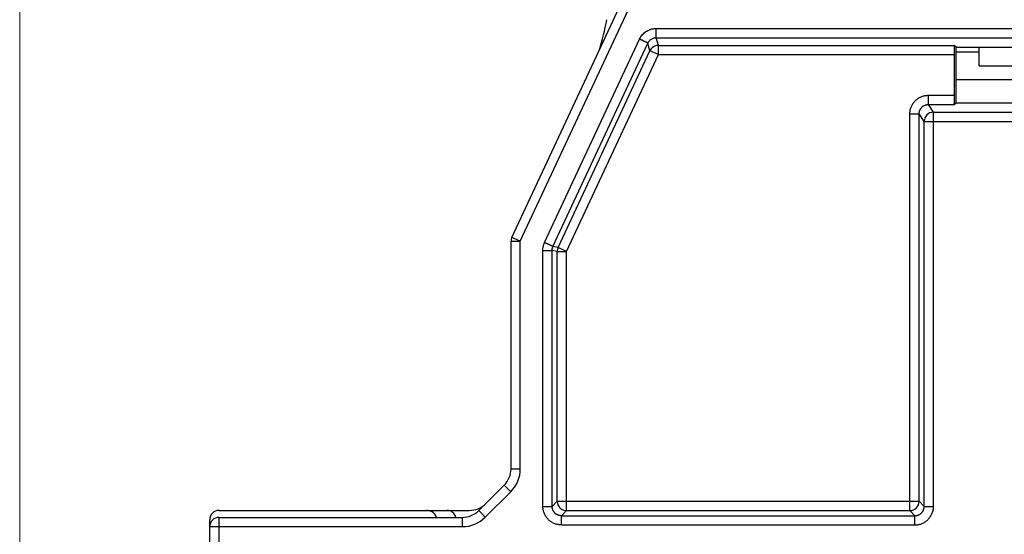
# Model space of a CAD drawing. Extents: x 51 to 321, y 59 to 259.
# Drawn here: x 198 to 219, y 185 to 197 of the extents above; entities that cross this region are included whole.
import ezdxf

# ---------------------------------------------------------------- set-up
doc = ezdxf.new("R2010")
doc.units = 0
doc.header["$LTSCALE"] = 5
doc.header["$MEASUREMENT"] = 0
doc.layers.add('11000_LEFT', color=7, linetype='CONTINUOUS')
doc.layers.add('11100_LEFT_DIM', color=7, linetype='CONTINUOUS')

msp = doc.modelspace()

# ---------------------------------------------------------------- linework, layer by layer
at = {"layer": '11000_LEFT', "color": 7, "linetype": 'Continuous', "lineweight": 25}
for p, q in [((208.618739, 191.843368), (210.946153, 196.834525)), ((208.8, 191.758846), (211.127414, 196.749999)), ((211.490155, 196.271194), (211.509551, 196.285155)), ((211.509551, 196.285155), (211.529775, 196.297908)), ((211.529775, 196.297908), (211.55071, 196.30944)), ((211.55071, 196.30944), (211.572279, 196.319724)), ((211.572279, 196.319724), (211.594405, 196.328731)), ((211.594405, 196.328731), (211.617008, 196.336429)), ((211.617008, 196.336429), (211.640012, 196.342792)), ((211.640012, 196.342792), (211.663338, 196.347793)), ((211.663338, 196.347793), (211.686908, 196.351398)), ((211.686908, 196.351398), (211.710644, 196.353584)), ((211.710644, 196.353584), (211.734469, 196.35432)), ((211.734469, 196.35432), (222.81361, 196.35432)), ((211.734469, 196.154388), (211.734469, 196.35432)), ((209.323983, 191.731345), (211.372026, 196.123386)), ((211.372026, 196.123386), (211.38263, 196.144786)), ((211.381088, 196.119159), (211.372026, 196.123386)), ((211.390122, 196.114948), (211.381088, 196.119159)), ((211.38263, 196.144786), (211.394414, 196.165591)), ((211.399105, 196.110759), (211.390122, 196.114948)), ((211.394414, 196.165591), (211.407569, 196.185535)), ((211.408019, 196.106601), (211.399105, 196.110759)), ((211.407569, 196.185535), (211.422075, 196.204509)), ((211.416845, 196.102485), (211.408019, 196.106601)), ((211.425561, 196.098422), (211.416845, 196.102485)), ((211.422075, 196.204509), (211.437617, 196.22264)), ((211.434148, 196.094417), (211.425561, 196.098422)), ((211.442587, 196.090484), (211.434148, 196.094417)), ((211.437617, 196.22264), (211.454161, 196.239852)), ((211.450857, 196.086627), (211.442587, 196.090484)), ((211.45894, 196.082858), (211.450857, 196.086627)), ((211.454161, 196.239852), (211.471683, 196.256065)), ((211.466814, 196.079185), (211.45894, 196.082858)), ((211.474461, 196.075618), (211.466814, 196.079185)), ((211.471683, 196.256065), (211.490155, 196.271194)), ((211.48186, 196.072169), (211.474461, 196.075618)), ((211.488992, 196.068843), (211.48186, 196.072169)), ((211.495836, 196.06565), (211.488992, 196.068843)), ((211.502375, 196.062602), (211.495836, 196.06565)), ((211.508586, 196.059707), (211.502375, 196.062602)), ((211.51445, 196.056972), (211.508586, 196.059707)), ((211.558604, 196.049518), (211.564598, 196.059859)), ((211.564598, 196.059859), (211.571277, 196.069926)), ((211.571277, 196.069926), (211.578535, 196.079581)), ((211.578535, 196.079581), (211.586182, 196.088592)), ((211.586182, 196.088592), (211.59431, 196.09706)), ((211.59431, 196.09706), (211.60302, 196.105098)), ((211.60302, 196.105098), (211.61237, 196.112766)), ((211.61237, 196.112766), (211.622154, 196.119849)), ((211.622154, 196.119849), (211.632303, 196.126296)), ((211.632303, 196.126296), (211.642784, 196.132102)), ((211.642784, 196.132102), (211.653562, 196.137256)), ((211.653562, 196.137256), (211.664602, 196.141753)), ((211.664602, 196.141753), (211.675873, 196.14558)), ((211.675873, 196.14558), (211.687338, 196.14873)), ((211.687338, 196.14873), (211.698963, 196.151195)), ((211.698963, 196.151195), (211.710716, 196.152965)), ((211.710716, 196.152965), (211.722563, 196.154029)), ((211.722563, 196.154029), (211.734469, 196.154388)), ((211.77895, 195.989143), (211.734469, 196.154388)), ((211.734469, 196.154388), (222.81361, 196.154388)), ((209.505216, 191.646835), (211.553259, 196.038875)), ((209.615306, 191.622428), (211.597717, 195.873721)), ((211.519948, 196.054408), (211.51445, 196.056972)), ((211.525061, 196.052024), (211.519948, 196.054408)), ((211.529763, 196.049831), (211.525061, 196.052024)), ((211.534047, 196.047836), (211.529763, 196.049831)), ((211.537909, 196.046035), (211.534047, 196.047836)), ((211.541345, 196.044433), (211.537909, 196.046035)), ((211.544353, 196.043029), (211.541345, 196.044433)), ((211.546931, 196.041827), (211.544353, 196.043029)), ((211.549075, 196.040828), (211.546931, 196.041827)), ((211.550782, 196.040031), (211.549075, 196.040828)), ((211.552051, 196.039439), (211.550782, 196.040031)), ((211.552878, 196.039054), (211.552051, 196.039439)), ((211.553259, 196.038875), (211.552878, 196.039054)), ((211.553259, 196.038875), (211.558604, 196.049518)), ((211.597717, 195.873721), (211.553259, 196.038875)), ((211.77895, 195.789211), (211.597717, 195.873721)), ((211.77895, 195.989143), (218.160858, 195.989143)), ((211.77895, 195.789211), (211.77895, 195.989143)), ((218.2, 195.95), (218.160858, 195.989143)), ((218.2, 195.95), (222.3, 195.95)), ((218.2, 194.749999), (218.2, 195.95)), ((218.2, 195.850002), (218.700001, 195.850002)), ((218.7, 195.549998), (218.7, 195.95)), ((209.796539, 191.537917), (211.77895, 195.789211)), ((211.77895, 195.789211), (218.165959, 195.789211)), ((218.165959, 194.910789), (218.165959, 195.789211)), ((218.7, 195.549998), (221.8, 195.549998)), ((218.2, 195.249999), (222.3, 195.249999)), ((217.302439, 194.773418), (217.314492, 194.786643)), ((217.314492, 194.786643), (217.327137, 194.799297)), ((217.327137, 194.799297), (217.3403, 194.811355)), ((217.3403, 194.811355), (217.35396, 194.822799)), ((217.35396, 194.822799), (217.368109, 194.833629)), ((217.368109, 194.833629), (217.382736, 194.843829)), ((217.382736, 194.843829), (217.397831, 194.853393)), ((217.397831, 194.853393), (217.413384, 194.862312)), ((217.413384, 194.862312), (217.429385, 194.870574)), ((217.429385, 194.870574), (217.445825, 194.878173)), ((217.445825, 194.878173), (217.462692, 194.885101)), ((217.462692, 194.885101), (217.479902, 194.891292)), ((217.479902, 194.891292), (217.497322, 194.896678)), ((217.497322, 194.896678), (217.514904, 194.901237)), ((217.514904, 194.901237), (217.532597, 194.904945)), ((217.532597, 194.904945), (217.550352, 194.90779)), ((217.550352, 194.90779), (217.568119, 194.909747)), ((217.568119, 194.909747), (217.585736, 194.910693)), ((217.585736, 194.910693), (217.603338, 194.910789)), ((217.603338, 194.910789), (218.165959, 194.910789)), ((217.603338, 194.890933), (217.603338, 194.910789)), ((217.603339, 194.881076), (217.603338, 194.890933)), ((217.603339, 194.78234), (217.603339, 194.881076)), ((217.207226, 194.564391), (217.210116, 194.582065)), ((217.210116, 194.582065), (217.213799, 194.59959)), ((217.213799, 194.59959), (217.218259, 194.616939)), ((217.218259, 194.616939), (217.223483, 194.634078)), ((217.223483, 194.634078), (217.229456, 194.65097)), ((217.229456, 194.65097), (217.236163, 194.667587)), ((217.236163, 194.667587), (217.24359, 194.683898)), ((217.24359, 194.683898), (217.251722, 194.699863)), ((217.251722, 194.699863), (217.260543, 194.715457)), ((217.260543, 194.715457), (217.270041, 194.73064)), ((217.270041, 194.73064), (217.280199, 194.745383)), ((217.280199, 194.745383), (217.291003, 194.759654)), ((217.291003, 194.759654), (217.302439, 194.773418)), ((217.41337, 194.572452), (217.416346, 194.580905)), ((217.416346, 194.580905), (217.41969, 194.589225)), ((217.41969, 194.589225), (217.423396, 194.597396)), ((217.423396, 194.597396), (217.427458, 194.605399)), ((217.427458, 194.605399), (217.431868, 194.613223)), ((217.431868, 194.613223), (217.436619, 194.620853)), ((217.436619, 194.620853), (217.441706, 194.628265)), ((217.441706, 194.628265), (217.447121, 194.635455)), ((217.447121, 194.635455), (217.452856, 194.642398)), ((217.452856, 194.642398), (217.458907, 194.649085)), ((217.458907, 194.649085), (217.465265, 194.655498)), ((217.465265, 194.655498), (217.471926, 194.66162)), ((217.471926, 194.66162), (217.47888, 194.667438)), ((217.47888, 194.667438), (217.486114, 194.672931)), ((217.486114, 194.672931), (217.493564, 194.678069)), ((217.493564, 194.678069), (217.501209, 194.682845)), ((217.501209, 194.682845), (217.509036, 194.687259)), ((217.509036, 194.687259), (217.517033, 194.691306)), ((217.517033, 194.691306), (217.525184, 194.69498)), ((217.525184, 194.69498), (217.533477, 194.698283)), ((217.533477, 194.698283), (217.541898, 194.701209)), ((217.541898, 194.701209), (217.550435, 194.703754)), ((217.550435, 194.703754), (217.559075, 194.705913)), ((217.559075, 194.705913), (217.567803, 194.707687)), ((217.567803, 194.707687), (217.576607, 194.709075)), ((217.576607, 194.709075), (217.585473, 194.710067)), ((217.585473, 194.710067), (217.594388, 194.710662)), ((217.594388, 194.710662), (217.603338, 194.710857)), ((217.603336, 194.728378), (217.603336, 194.748222)), ((217.603337, 194.72454), (217.603336, 194.728378)), ((217.603337, 194.760753), (217.603338, 194.7676)), ((217.603337, 194.754283), (217.603337, 194.760753)), ((217.603337, 194.748222), (217.603337, 194.754283)), ((217.603337, 194.721164), (217.603337, 194.72454)), ((217.603337, 194.718253), (217.603337, 194.721164)), ((217.603337, 194.715812), (217.603337, 194.718253)), ((217.603338, 194.713847), (217.603337, 194.715812)), ((217.603338, 194.774802), (217.603339, 194.78234)), ((217.603338, 194.7676), (217.603338, 194.774802)), ((217.603338, 194.712363), (217.603338, 194.713847)), ((217.603338, 194.711364), (217.603338, 194.712363)), ((217.603338, 194.710857), (217.603338, 194.711364)), ((217.713489, 194.545612), (217.603338, 194.710857)), ((217.603338, 194.710857), (218.160858, 194.710857)), ((218.160858, 194.710857), (218.2, 194.749999)), ((218.2, 194.749999), (222.3, 194.749999)), ((217.203461, 194.510837), (217.203883, 194.528747)), ((217.203461, 194.510837), (217.40343, 194.510837)), ((217.203461, 186.146541), (217.203461, 194.510837)), ((217.203883, 194.528747), (217.205144, 194.546607)), ((217.205144, 194.546607), (217.207226, 194.564391)), ((217.40343, 194.510837), (217.403636, 194.51979)), ((217.513519, 194.345679), (217.40343, 194.510837)), ((217.40343, 186.146541), (217.40343, 194.510837)), ((217.403636, 194.51979), (217.404258, 194.52872)), ((217.404258, 194.52872), (217.405289, 194.537612)), ((217.405289, 194.537612), (217.406723, 194.546443)), ((217.406723, 194.546443), (217.408552, 194.555206)), ((217.408552, 194.555206), (217.410771, 194.56388)), ((217.410771, 194.56388), (217.41337, 194.572452)), ((217.713489, 194.545612), (222.81361, 194.545612)), ((217.713489, 194.345679), (217.713489, 194.545612)), ((217.513519, 194.345679), (222.81361, 194.345679)), ((217.513519, 186.036452), (217.513519, 194.345679)), ((217.713489, 186.036452), (217.713489, 194.345679)), ((208.8, 191.758846), (208.618739, 191.843368)), ((208.6, 191.758846), (208.8, 191.758846)), ((208.6, 186.850002), (208.6, 191.758846)), ((208.8, 186.850002), (208.8, 191.758846)), ((209.287784, 191.594012), (209.289365, 191.609794)), ((209.289365, 191.609794), (209.291568, 191.625503)), ((209.291568, 191.625503), (209.294389, 191.641116)), ((209.294389, 191.641116), (209.297824, 191.656604)), ((209.297824, 191.656604), (209.301864, 191.671947)), ((209.301864, 191.671947), (209.306506, 191.687114)), ((209.306506, 191.687114), (209.311742, 191.702087)), ((209.311742, 191.702087), (209.317571, 191.716838)), ((209.317571, 191.716838), (209.323983, 191.731345)), ((209.333045, 191.727119), (209.323983, 191.731345)), ((209.342078, 191.722907), (209.333045, 191.727119)), ((209.351062, 191.718719), (209.342078, 191.722907)), ((209.359977, 191.714561), (209.351062, 191.718719)), ((209.368802, 191.710445), (209.359977, 191.714561)), ((209.377519, 191.706382), (209.368802, 191.710445)), ((209.386106, 191.702377), (209.377519, 191.706382)), ((209.394544, 191.69844), (209.386106, 191.702377)), ((209.402814, 191.694583), (209.394544, 191.69844)), ((209.410897, 191.690814), (209.402814, 191.694583)), ((209.418771, 191.687144), (209.410897, 191.690814)), ((209.426418, 191.683578), (209.418771, 191.687144)), ((209.433818, 191.680129), (209.426418, 191.683578)), ((209.44095, 191.676803), (209.433818, 191.680129)), ((209.447795, 191.67361), (209.44095, 191.676803)), ((209.454332, 191.670562), (209.447795, 191.67361)), ((209.460544, 191.667667), (209.454332, 191.670562)), ((209.466407, 191.664931), (209.460544, 191.667667)), ((209.471906, 191.662368), (209.466407, 191.664931)), ((209.477018, 191.659984), (209.471906, 191.662368)), ((209.481721, 191.65779), (209.477018, 191.659984)), ((209.486005, 191.655791), (209.481721, 191.65779)), ((209.489865, 191.653991), (209.486005, 191.655791)), ((209.489007, 191.593913), (209.490419, 191.601718)), ((209.493303, 191.652389), (209.489865, 191.653991)), ((209.490419, 191.601718), (209.492135, 191.609466)), ((209.492135, 191.609466), (209.494155, 191.617133)), ((209.49631, 191.650985), (209.493303, 191.652389)), ((209.494155, 191.617133), (209.496476, 191.624721)), ((209.498889, 191.649783), (209.49631, 191.650985)), ((209.496476, 191.624721), (209.499095, 191.632205)), ((209.501033, 191.648784), (209.498889, 191.649783)), ((209.499095, 191.632205), (209.50201, 191.639583)), ((209.50274, 191.64799), (209.501033, 191.648784)), ((209.50201, 191.639583), (209.505216, 191.646835)), ((209.504008, 191.647399), (209.50274, 191.64799)), ((209.504834, 191.64701), (209.504008, 191.647399)), ((209.505216, 191.646835), (209.504834, 191.64701)), ((209.615306, 191.622428), (209.505216, 191.646835)), ((209.796539, 191.537917), (209.615306, 191.622428)), ((209.286512, 191.562324), (209.28683, 191.578181)), ((209.286512, 191.562324), (209.430335, 191.562324)), ((209.286512, 186.036452), (209.286512, 191.562324)), ((209.28683, 191.578181), (209.287784, 191.594012)), ((209.430335, 191.562324), (209.43719, 191.562328)), ((209.43719, 191.562328), (209.449727, 191.562328)), ((209.449727, 191.562328), (209.455367, 191.562331)), ((209.455367, 191.562331), (209.476655, 191.562331)), ((209.479499, 191.562328), (209.476655, 191.562331)), ((209.479499, 191.562328), (209.481864, 191.562328)), ((209.483749, 191.562324), (209.481864, 191.562328)), ((209.483749, 191.562324), (209.485149, 191.562324)), ((209.485149, 191.562324), (209.48606, 191.562324)), ((209.48606, 191.562324), (209.486482, 191.562324)), ((209.486482, 191.562324), (209.48664, 191.570251)), ((209.59657, 191.537917), (209.486482, 191.562324)), ((209.486482, 186.036452), (209.486482, 191.562324)), ((209.48664, 191.570251), (209.487115, 191.578166)), ((209.487115, 191.578166), (209.487907, 191.586059)), ((209.487907, 191.586059), (209.489007, 191.593913)), ((209.59657, 191.537917), (209.796539, 191.537917)), ((209.59657, 186.146541), (209.59657, 191.537917)), ((209.796539, 185.946571), (209.796539, 191.537917)), ((208.6, 186.850002), (208.8, 186.850002)), ((207.903554, 185.946445), (208.453553, 186.496448)), ((208.044975, 185.805026), (208.594976, 186.355025)), ((208.594976, 186.355025), (208.453553, 186.496448)), ((209.486482, 186.036452), (209.59657, 186.146541)), ((209.59657, 186.146541), (217.40343, 186.146541)), ((217.203461, 185.946571), (217.203461, 186.146541)), ((217.513519, 186.036452), (217.40343, 186.146541)), ((202.3, 185.95), (206.774741, 185.95)), ((206.774741, 185.95), (207.217157, 185.95)), ((207.21827, 185.95), (207.7, 185.95)), ((208.044975, 185.805026), (207.903554, 185.946445)), ((209.286929, 186.018539), (209.286512, 186.036452)), ((209.286512, 186.036452), (209.486482, 186.036452)), ((209.288175, 186.000674), (209.286929, 186.018539)), ((209.290235, 185.98289), (209.288175, 186.000674)), ((209.293096, 185.965217), (209.290235, 185.98289)), ((209.296746, 185.947684), (209.293096, 185.965217)), ((209.301173, 185.930328), (209.296746, 185.947684)), ((209.306365, 185.913177), (209.301173, 185.930328)), ((209.312307, 185.89627), (209.306365, 185.913177)), ((209.318986, 185.87963), (209.312307, 185.89627)), ((209.32639, 185.863296), (209.318986, 185.87963)), ((209.48669, 186.027496), (209.486482, 186.036452)), ((209.487313, 186.018565), (209.48669, 186.027496)), ((209.488347, 186.009673), (209.487313, 186.018565)), ((209.489783, 186.000842), (209.488347, 186.009673)), ((209.491616, 185.99208), (209.489783, 186.000842)), ((209.493839, 185.983405), (209.491616, 185.99208)), ((209.496442, 185.974837), (209.493839, 185.983405)), ((209.499421, 185.966384), (209.496442, 185.974837)), ((209.502771, 185.958068), (209.499421, 185.966384)), ((209.506482, 185.949901), (209.502771, 185.958068)), ((209.510547, 185.941898), (209.506482, 185.949901)), ((209.51496, 185.934077), (209.510547, 185.941898)), ((209.519717, 185.926452), (209.51496, 185.934077)), ((209.524806, 185.919036), (209.519717, 185.926452)), ((209.530225, 185.911853), (209.524806, 185.919036)), ((209.535964, 185.90491), (209.530225, 185.911853)), ((209.542018, 185.898227), (209.535964, 185.90491)), ((209.548379, 185.891818), (209.542018, 185.898227)), ((209.555042, 185.885699), (209.548379, 185.891818)), ((209.561996, 185.879882), (209.555042, 185.885699)), ((209.569232, 185.874393), (209.561996, 185.879882)), ((209.576686, 185.869254), (209.569232, 185.874393)), ((209.584335, 185.864478), (209.576686, 185.869254)), ((209.592164, 185.860069), (209.584335, 185.864478)), ((209.68645, 185.836482), (209.796539, 185.946571)), ((209.796539, 185.946571), (217.203461, 185.946571)), ((217.313549, 185.836482), (217.203461, 185.946571)), ((217.408103, 185.860545), (217.415924, 185.864963)), ((217.415924, 185.864963), (217.423549, 185.869716)), ((217.423549, 185.869716), (217.430962, 185.874809)), ((217.430962, 185.874809), (217.438148, 185.880225)), ((217.438148, 185.880225), (217.44509, 185.885963)), ((217.44509, 185.885963), (217.451773, 185.892017)), ((217.451773, 185.892017), (217.458183, 185.89838)), ((217.458183, 185.89838), (217.464302, 185.90504)), ((217.464302, 185.90504), (217.470117, 185.911998)), ((217.470117, 185.911998), (217.475608, 185.919231)), ((217.475608, 185.919231), (217.480746, 185.926688)), ((217.480746, 185.926688), (217.485522, 185.934337)), ((217.485522, 185.934337), (217.489933, 185.942165)), ((217.489933, 185.942165), (217.493978, 185.95016)), ((217.493978, 185.95016), (217.497651, 185.958312)), ((217.497651, 185.958312), (217.500951, 185.966602)), ((217.500951, 185.966602), (217.503873, 185.975024)), ((217.503873, 185.975024), (217.506417, 185.983558)), ((217.506417, 185.983558), (217.508576, 185.992194)), ((217.508576, 185.992194), (217.510349, 186.000922)), ((217.510349, 186.000922), (217.511733, 186.009723)), ((217.511733, 186.009723), (217.512725, 186.018588)), ((217.512725, 186.018588), (217.513321, 186.027499)), ((217.513321, 186.027499), (217.513519, 186.036452)), ((217.51394, 186.036449), (217.513519, 186.036452)), ((217.51394, 186.036449), (217.514852, 186.036449)), ((217.516252, 186.036445), (217.514852, 186.036449)), ((217.516252, 186.036445), (217.518136, 186.036445)), ((217.520501, 186.036441), (217.518136, 186.036445)), ((217.523345, 186.036437), (217.520501, 186.036441)), ((217.523345, 186.036437), (217.526665, 186.036437)), ((217.530457, 186.036433), (217.526665, 186.036437)), ((217.530457, 186.036433), (217.539443, 186.036433)), ((217.539443, 186.036433), (217.544632, 186.036437)), ((217.544632, 186.036437), (217.550273, 186.036441)), ((217.550273, 186.036441), (217.556339, 186.036445)), ((217.556339, 186.036445), (217.562811, 186.036445)), ((217.562811, 186.036445), (217.569664, 186.036449)), ((217.569664, 186.036449), (217.58443, 186.036449)), ((217.58443, 186.036449), (217.592299, 186.036452)), ((217.592299, 186.036452), (217.600463, 186.036452)), ((217.600463, 186.036452), (217.6089, 186.036452)), ((217.6089, 186.036452), (217.617589, 186.036452)), ((217.617589, 186.036452), (217.626507, 186.036452)), ((217.626507, 186.036452), (217.635632, 186.036452)), ((217.635632, 186.036452), (217.644943, 186.036452)), ((217.644943, 186.036452), (217.654418, 186.036452)), ((217.654418, 186.036452), (217.664036, 186.036452)), ((217.664036, 186.036452), (217.673773, 186.036452)), ((217.673278, 185.862483), (217.680876, 185.878925)), ((217.673773, 186.036452), (217.683609, 186.036452)), ((217.680876, 185.878925), (217.687801, 185.895797)), ((217.683609, 186.036452), (217.693522, 186.036452)), ((217.687801, 185.895797), (217.693993, 185.913005)), ((217.693522, 186.036452), (217.703489, 186.036452)), ((217.693993, 185.913005), (217.699376, 185.930427)), ((217.699376, 185.930427), (217.703933, 185.948009)), ((217.703489, 186.036452), (217.713489, 186.036452)), ((217.703933, 185.948009), (217.707643, 185.965701)), ((217.707643, 185.965701), (217.710488, 185.983459)), ((217.710488, 185.983459), (217.712446, 186.001231)), ((217.712446, 186.001231), (217.713391, 186.018848)), ((217.713391, 186.018848), (217.713489, 186.036452)), ((202.1, 185.600005), (202.1, 185.749999)), ((202.3, 185.799998), (207.55, 185.799998)), ((202.3, 173.482845), (202.3, 185.799998)), ((207.55, 185.600002), (207.55, 185.799998)), ((209.334506, 185.847301), (209.32639, 185.863296)), ((209.343324, 185.831672), (209.334506, 185.847301)), ((209.352828, 185.816444), (209.343324, 185.831672)), ((209.363006, 185.801646), (209.352828, 185.816444)), ((209.373845, 185.787318), (209.363006, 185.801646)), ((209.385331, 185.773483), (209.373845, 185.787318)), ((209.397456, 185.760181), (209.385331, 185.773483)), ((209.410196, 185.74744), (209.397456, 185.760181)), ((209.423492, 185.735294), (209.410196, 185.74744)), ((209.437307, 185.723769), (209.423492, 185.735294)), ((209.45161, 185.712886), (209.437307, 185.723769)), ((209.466371, 185.702659), (209.45161, 185.712886)), ((209.481557, 185.693107), (209.466371, 185.702659)), ((209.49714, 185.684253), (209.481557, 185.693107)), ((209.513087, 185.676112), (209.49714, 185.684253)), ((209.529367, 185.668712), (209.513087, 185.676112)), ((209.545949, 185.662063), (209.529367, 185.668712)), ((209.562804, 185.656188), (209.545949, 185.662063)), ((209.579921, 185.651088), (209.562804, 185.656188)), ((209.60016, 185.856021), (209.592164, 185.860069)), ((209.608312, 185.852348), (209.60016, 185.856021)), ((209.616603, 185.849048), (209.608312, 185.852348)), ((209.625024, 185.846126), (209.616603, 185.849048)), ((209.633559, 185.843585), (209.625024, 185.846126)), ((209.642196, 185.841426), (209.633559, 185.843585)), ((209.650922, 185.839652), (209.642196, 185.841426)), ((209.659724, 185.838268), (209.650922, 185.839652)), ((209.668588, 185.837276), (209.659724, 185.838268)), ((209.677501, 185.836681), (209.668588, 185.837276)), ((209.68645, 185.836482), (209.677501, 185.836681)), ((209.686433, 185.815284), (209.686435, 185.819545)), ((209.686435, 185.810558), (209.686433, 185.815284)), ((209.686435, 185.823337), (209.686439, 185.826656)), ((209.686435, 185.819545), (209.686435, 185.823337)), ((209.686437, 185.805366), (209.686435, 185.810558)), ((209.686441, 185.799728), (209.686437, 185.805366)), ((209.686439, 185.826656), (209.686441, 185.829498)), ((209.686441, 185.829498), (209.686443, 185.831863)), ((209.686443, 185.793658), (209.686441, 185.799728)), ((209.686443, 185.831863), (209.686446, 185.833747)), ((209.686446, 185.787189), (209.686443, 185.793658)), ((209.686446, 185.833747), (209.686448, 185.835147)), ((209.686448, 185.780338), (209.686446, 185.787189)), ((209.686448, 185.835147), (209.68645, 185.836059)), ((209.68645, 185.773124), (209.686448, 185.780338)), ((209.68645, 185.836482), (217.313549, 185.836482)), ((209.68645, 185.836059), (209.68645, 185.836482)), ((209.68645, 185.765571), (209.68645, 185.773124)), ((209.686452, 185.757701), (209.68645, 185.765571)), ((209.68645, 185.656478), (209.686452, 185.666393)), ((209.68645, 185.636512), (209.68645, 185.656478)), ((209.686452, 185.666393), (209.686452, 185.757701)), ((217.313549, 185.836482), (217.322505, 185.836688)), ((217.313549, 185.636512), (217.313549, 185.836482)), ((217.322505, 185.836688), (217.331435, 185.837314)), ((217.331435, 185.837314), (217.340326, 185.838348)), ((217.340326, 185.838348), (217.349158, 185.839782)), ((217.349158, 185.839782), (217.35792, 185.841617)), ((217.35792, 185.841617), (217.366594, 185.843837)), ((217.366594, 185.843837), (217.375163, 185.846442)), ((217.375163, 185.846442), (217.383616, 185.849422)), ((217.383616, 185.849422), (217.391933, 185.852771)), ((217.391933, 185.852771), (217.400101, 185.856483)), ((217.400101, 185.856483), (217.408103, 185.860545)), ((217.402308, 185.646854), (217.419657, 185.651317)), ((217.419657, 185.651317), (217.436794, 185.656543)), ((217.436794, 185.656543), (217.453689, 185.662517)), ((217.453689, 185.662517), (217.470307, 185.669227)), ((217.470307, 185.669227), (217.486615, 185.676654)), ((217.486615, 185.676654), (217.502582, 185.684787)), ((217.502582, 185.684787), (217.518173, 185.693614)), ((217.518173, 185.693614), (217.533357, 185.703113)), ((217.533357, 185.703113), (217.5481, 185.713275)), ((217.5481, 185.713275), (217.56237, 185.724082)), ((217.56237, 185.724082), (217.576133, 185.735519)), ((217.576133, 185.735519), (217.589358, 185.747573)), ((217.589358, 185.747573), (217.60201, 185.760223)), ((217.60201, 185.760223), (217.614063, 185.773387)), ((217.614063, 185.773387), (217.625508, 185.787051)), ((217.625508, 185.787051), (217.636336, 185.8012)), ((217.636336, 185.8012), (217.646535, 185.815829)), ((217.646535, 185.815829), (217.656099, 185.830924)), ((217.656099, 185.830924), (217.665016, 185.846481)), ((217.665016, 185.846481), (217.673278, 185.862483)), ((202.1, 185.600002), (207.55, 185.600002)), ((202.1, 173.482845), (202.1, 185.600002)), ((209.597308, 185.646716), (209.579921, 185.651088)), ((209.614915, 185.643096), (209.597308, 185.646716)), ((209.632688, 185.640247), (209.614915, 185.643096)), ((209.650571, 185.638183), (209.632688, 185.640247)), ((209.66851, 185.636932), (209.650571, 185.638183)), ((209.68645, 185.636512), (209.66851, 185.636932)), ((209.68645, 185.636512), (217.313549, 185.636512)), ((217.313549, 185.636512), (217.33146, 185.636935)), ((217.33146, 185.636935), (217.349324, 185.638194)), ((217.349324, 185.638194), (217.367109, 185.640277)), ((217.367109, 185.640277), (217.384781, 185.643169)), ((217.384781, 185.643169), (217.402308, 185.646854))]:
    msp.add_line(p, q, dxfattribs=at)
for points in [[(211.77895, 195.989141), (211.741369, 195.985573), (211.705128, 195.975008), (211.671516, 195.957825), (211.641732, 195.934634), (211.616837, 195.906263), (211.597717, 195.873721)], [(218.165958, 195.78921), (218.165861, 195.827585), (218.165572, 195.864535), (218.165104, 195.898685), (218.164472, 195.928766), (218.163701, 195.953662), (218.16282, 195.972446), (218.16186, 195.984421), (218.160858, 195.989141)], [(218.160858, 194.710859), (218.16186, 194.715579), (218.16282, 194.727554), (218.163701, 194.746338), (218.164472, 194.771233), (218.165104, 194.801315), (218.165572, 194.835465), (218.165861, 194.872414), (218.165958, 194.910789)], [(217.713488, 194.545612), (217.674487, 194.541755), (217.636984, 194.530367), (217.602419, 194.511886), (217.57212, 194.487021), (217.547251, 194.456727), (217.528766, 194.422169), (217.517376, 194.384673), (217.513518, 194.345679)], [(209.615305, 191.622428), (209.601311, 191.581198), (209.596569, 191.537917)], [(209.59657, 186.14654), (209.600422, 186.107536), (209.611809, 186.070029), (209.630291, 186.035462), (209.65516, 186.005162), (209.68546, 185.980292), (209.720027, 185.961809), (209.757533, 185.950423), (209.796538, 185.94657)], [(217.203461, 185.94657), (217.242466, 185.950423), (217.279972, 185.961809), (217.31454, 185.980292), (217.34484, 186.005162), (217.369709, 186.035462), (217.388191, 186.070029), (217.399578, 186.107536), (217.40343, 186.14654)], [(206.992539, 185.799999), (206.978162, 185.835365), (206.956594, 185.867712), (206.928597, 185.895899), (206.89516, 185.918927), (206.857467, 185.935984), (206.816848, 185.946465), (206.774741, 185.95)]]:
    msp.add_lwpolyline(points, dxfattribs=at)
for centre, radius, start, end in [((205.738033, 197.396683), 5, 342.454477, 350.173106), ((208.8, 191.758844), 0.200001, 154.999983, 179.999696), ((208.8, 191.658844), 0.2, 179.563216, 180.000352), ((208.1, 186.85), 0.5, 315.000093, 0.000175), ((208.1, 186.85), 0.7, 315.000066, 0.000125), ((207.7, 186.45), 0.499999, 270, 315), ((202.3, 185.75), 0.2, 89.999891, 180.000219), ((207.217157, 185.75), 0.2, 14.479382, 90.000197), ((207.55, 186.3), 0.499999, 270.000044, 314.999907), ((202.3, 185.6), 0.2, 89.999891, 179.999563), ((207.55, 186.3), 0.7, 270.000031, 315.000044)]:
    msp.add_arc(centre, radius, start, end, dxfattribs=at)
at = {"layer": '11100_LEFT_DIM', "color": 7, "linetype": 'Continuous', "lineweight": 13}
msp.add_line((198, 171.8), (198, 213.15), dxfattribs=at)

doc.saveas('drawing.dxf')
